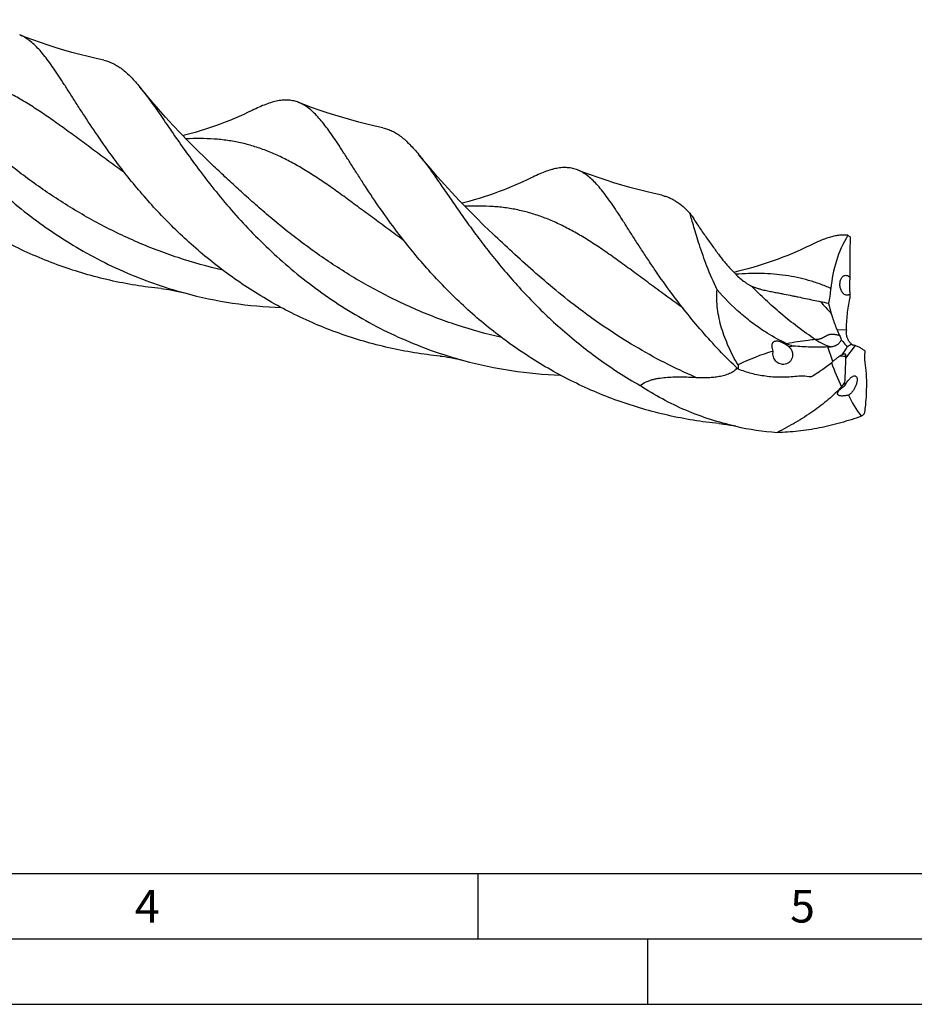
# Model space of a CAD drawing. Units: millimetres. Extents: x 0 to 594, y 0 to 420.
# Drawn here: x 162 to 230, y 0 to 75 of the extents above; entities that cross this region are included whole.
import ezdxf

# ---------------------------------------------------------------- set-up
doc = ezdxf.new("R2010")
doc.units = ezdxf.units.MM
doc.header["$LTSCALE"] = 32.67
doc.layers.add('607760671-000-00-ED1_FORMAT', color=7, linetype='CONTINUOUS')
doc.layers.add('607924523-000_CL', color=7, linetype='CONTINUOUS')
doc.styles.get("Standard").update_dxf_attribs({"font": 'TXT.SHX', "width": 0.7})

msp = doc.modelspace()

# ---------------------------------------------------------------- linework, layer by layer
at = {"layer": '607760671-000-00-ED1_FORMAT', "color": 7, "linetype": 'CONTINUOUS'}
msp.add_line((10, 10), (584, 10), dxfattribs=at)
at = {"layer": '607760671-000-00-ED1_FORMAT', "color": 3, "linetype": 'CONTINUOUS'}
for p, q in [((197, 10), (197, 5)), ((5, 5), (589, 5)), ((210, 0), (210, 5)), ((0, 0), (594, 0))]:
    msp.add_line(p, q, dxfattribs=at)
at = {"layer": '607924523-000_CL', "color": 7, "linetype": 'CONTINUOUS'}
for p, q in [((176.8256, 64.0555), (176.8255, 64.0556)), ((225.6277, 50.4055), (225.594, 50.4131)), ((225.6918, 50.3914), (225.6277, 50.4055)), ((225.768, 50.375), (225.6918, 50.3914))]:
    msp.add_line(p, q, dxfattribs=at)
at = {"layer": '607924523-000_CL', "color": 9, "linetype": 'CONTINUOUS'}
for p, q in [((224.434, 51.5911), (225.1624, 51.5522)), ((224.14, 49.1512), (223.7444, 50.2507)), ((225.8246, 50.3617), (225.0978, 49.3965))]:
    msp.add_line(p, q, dxfattribs=at)
at = {"layer": '607924523-000_CL', "color": 7, "linetype": 'CONTINUOUS'}
for points in [[(168.4192, 72.1649), (167.8245, 72.2967), (167.2006, 72.4449), (166.5812, 72.6021), (165.9663, 72.7683), (165.3562, 72.9433), (164.7514, 73.127), (164.152, 73.3192), (163.5583, 73.5199), (162.9703, 73.7288), (162.3884, 73.9458), (161.9764, 74.1057)], [(176.8256, 64.0555), (176.1697, 64.6813), (175.5146, 65.3233), (174.8836, 65.9587), (174.2769, 66.5865), (173.6938, 67.2063), (173.1332, 67.8184), (172.5949, 68.4224), (172.0785, 69.0176), (171.5831, 69.6041), (171.1652, 70.1115)], [(189.7398, 67.005), (189.1444, 67.137), (188.5198, 67.2853), (187.8999, 67.4427), (187.2846, 67.609), (186.6743, 67.7841), (186.0694, 67.9679), (185.47, 68.1602), (184.8763, 68.3608), (184.2886, 68.5697), (183.7072, 68.7865), (183.2968, 68.9458)], [(179.7477, 68.3394), (179.4423, 68.1909), (179.1023, 68.0314), (178.756, 67.875), (178.4031, 67.7218), (178.044, 67.5722), (177.6795, 67.4267), (177.3098, 67.2856), (176.9349, 67.149), (176.5548, 67.017), (176.1699, 66.89), (175.7801, 66.768), (175.3849, 66.6511), (174.9839, 66.5393), (174.5778, 66.433), (174.4544, 66.4028)], [(198.146, 58.8956), (197.49, 59.5215), (196.8345, 60.1639), (196.2028, 60.8), (195.5948, 61.4292), (195.0102, 62.0508), (194.4484, 62.6643), (193.9092, 63.2694), (193.3922, 63.8654), (192.8971, 64.4518), (192.4857, 64.9515)], [(211.06, 61.8452), (210.4655, 61.977), (209.8416, 62.1251), (209.2221, 62.2823), (208.6069, 62.4486), (207.9965, 62.6237), (207.3913, 62.8076), (206.7916, 62.9999), (206.1976, 63.2007), (205.6096, 63.4096), (205.0279, 63.6265), (204.617, 63.786)], [(201.0684, 63.1798), (200.7628, 63.0312), (200.4227, 62.8716), (200.0762, 62.7151), (199.7233, 62.5619), (199.3641, 62.4123), (198.9994, 62.2668), (198.6297, 62.1256), (198.2547, 61.9889), (197.8745, 61.857), (197.4896, 61.7299), (197.0997, 61.6079), (196.7046, 61.491), (196.3036, 61.3792), (195.8976, 61.273), (195.7748, 61.2429)], [(222.3887, 58.0199), (222.083, 57.8713), (221.7429, 57.7117), (221.3965, 57.5552), (221.0435, 57.402), (220.6843, 57.2524), (220.3197, 57.1069), (219.9499, 56.9657), (219.5749, 56.8291), (219.1948, 56.6971), (218.8098, 56.5701), (218.42, 56.4481), (218.0249, 56.3312), (217.6239, 56.2194), (217.2179, 56.1131), (216.8081, 56.0129), (216.5592, 55.9562)], [(172.7899, 54.7145), (172.9674, 54.6952), (173.1685, 54.6695), (173.3807, 54.6381), (173.6036, 54.6004), (173.8372, 54.5559), (174.081, 54.5041), (174.3344, 54.4443), (174.5873, 54.3789)], [(194.1103, 49.5547), (194.2775, 49.5366), (194.4739, 49.5118), (194.6807, 49.4815), (194.8988, 49.4451), (195.1315, 49.4013), (195.3797, 49.349), (195.6417, 49.2877), (195.9072, 49.2191)], [(215.4308, 44.3948), (215.6082, 44.3755), (215.8093, 44.3499), (216.0214, 44.3185), (216.2443, 44.2808), (216.4778, 44.2363), (216.7041, 44.1883)]]:
    msp.add_lwpolyline(points, dxfattribs=at)
for centre, radius, start, end in [((233.5402, 53.9493), 9.5845, 149.660865, 175.335188), ((222.0055, 54.0178), 5.7815, 53.486472, 55.643062), ((198.5831, -59.1568), 115.5217, 77.387563, 77.696669), ((237.8965, 56.8571), 14.4654, 193.105005, 196.209612), ((230.8223, 54.2259), 6.9103, 202.412817, 206.600302), ((231.5914, 51.3866), 6.4312, 178.524224, 180.375442), ((227.0838, 47.6996), 3.1587, 118.76918, 125.780021), ((220.1244, 161.7843), 111.5924, 271.858938, 271.976266), ((225.5077, 49.1544), 1.248, 77.961258, 83.987395), ((225.4796, 49.0242), 1.3812, 75.536292, 77.947332), ((229.9384, 49.2686), 4.8424, 176.782355, 178.48648), ((228.5911, 48.8478), 11.7023, 179.868338, 181.433341), ((221.7286, 43.5317), 4.4867, 80.664277, 96.428878), ((223.2458, 48.5814), 2.0689, 318.188605, 329.156727), ((217.7259, 55.9684), 13.96, 307.934713, 309.124615), ((221.5434, 65.9744), 22.3171, 257.476399, 265.693457)]:
    msp.add_arc(centre, radius, start, end, dxfattribs=at)
at = {"layer": '607924523-000_CL', "color": 9, "linetype": 'CONTINUOUS'}
for centre, radius, start, end in [((246.7799, 74.2149), 31.2478, 221.006762, 223.213221), ((242.7109, 55.6535), 19.8156, 199.443975, 205.245667)]:
    msp.add_arc(centre, radius, start, end, dxfattribs=at)
at = {"layer": '607924523-000_CL', "color": 7, "linetype": 'CONTINUOUS'}
for centre, major_axis, ratio, start_param, end_param in [((226.2928, 59.0941), (0.1912, 23.6871), 0.0356273, -4.6939617, -4.5629787), ((226.2928, 59.0941), (0.1912, 23.6871), 0.0356273, -4.507544, -4.4930578), ((235.7282, 24.0218), (-22.6754, 22.0518), 0.6635758, -0.3559679, -0.224985), ((235.7282, 24.0218), (-22.6754, 22.0518), 0.6635758, -0.4258888, -0.4114026), ((255.0168, 57.6688), (29.7981, 10.7959), 0.448578, 3.0940238, 3.10851), ((255.0168, 57.6688), (29.7981, 10.7959), 0.448578, -3.1192406, -2.9882577)]:
    msp.add_ellipse(centre, major_axis=major_axis, ratio=ratio, start_param=start_param, end_param=end_param, dxfattribs=at)
for points, knots in [([(149.845, 75.2712), (149.9691, 75.1187), (150.22, 74.7987), (150.5958, 74.2928), (150.9859, 73.7475), (151.3927, 73.1647), (151.8185, 72.5468), (152.4288, 71.6591), (153.2488, 70.4783), (154.3204, 68.9979), (155.513, 67.4495), (156.8362, 65.8612), (158.2962, 64.262), (159.8962, 62.6812), (161.6358, 61.1479), (163.5114, 59.6898), (165.516, 58.3333), (167.6395, 57.1018), (169.8687, 56.0163), (172.188, 55.0939), (173.7812, 54.5969), (174.5873, 54.3789)], [0, 0, 0, 0, 0.0177785, 0.0367695, 0.0569802, 0.0784072, 0.1010339, 0.1248351, 0.1758203, 0.2310319, 0.2900739, 0.3525144, 0.4179075, 0.4858105, 0.5557989, 0.6274769, 0.7004856, 0.7745054, 0.8492564, 0.9244938, 1, 1, 1, 1]), ([(169.1707, 64.6655), (168.7402, 65.2475), (167.9365, 66.3822), (166.9985, 67.7995), (166.3127, 68.8661), (165.8411, 69.6059), (165.3962, 70.3016), (164.9749, 70.9494), (164.5734, 71.5463), (164.188, 72.0894), (163.8149, 72.5764), (163.4499, 73.0054), (163.0888, 73.3748), (162.7271, 73.6834), (162.3603, 73.9301), (162.1045, 74.0551), (161.9764, 74.1057)], [0, 0, 0, 0, 0.1814252, 0.3483429, 0.4258623, 0.499194, 0.5681965, 0.6327726, 0.6928574, 0.7484516, 0.7996263, 0.8465482, 0.8895045, 0.9289396, 0.96549, 1, 1, 1, 1]), ([(168.4192, 72.1649), (168.54, 72.1391), (168.7806, 72.0717), (169.1314, 71.9249), (169.475, 71.7324), (169.8138, 71.4946), (170.1506, 71.2121), (170.488, 70.8856), (170.8288, 70.5158), (171.052, 70.2506), (171.1652, 70.1115)], [0, 0, 0, 0, 0.1060082, 0.2138296, 0.3256447, 0.4433701, 0.5685852, 0.702524, 0.8461146, 1, 1, 1, 1]), ([(171.1652, 70.1115), (171.2893, 69.959), (171.5402, 69.639), (171.9161, 69.1331), (172.3061, 68.5878), (172.7129, 68.005), (173.1388, 67.3872), (173.749, 66.4995), (174.5691, 65.3186), (175.6406, 63.8382), (176.8332, 62.2899), (178.1563, 60.7016), (179.6163, 59.1024), (181.2163, 57.5216), (182.9559, 55.9882), (184.8315, 54.5302), (186.8361, 53.1736), (188.9595, 51.9422), (191.1887, 50.8566), (193.508, 49.9342), (195.1012, 49.4371), (195.9072, 49.2191)], [0, 0, 0, 0, 0.0177789, 0.0367687, 0.0569796, 0.0784071, 0.101034, 0.1248338, 0.1758192, 0.2310308, 0.2900724, 0.3525131, 0.4179058, 0.4858088, 0.5557971, 0.6274755, 0.7004842, 0.7745043, 0.8492557, 0.9244934, 1, 1, 1, 1]), ([(172.7899, 54.7145), (172.1328, 54.7798), (170.8208, 54.9508), (168.8718, 55.3275), (166.9488, 55.8238), (165.0623, 56.437), (163.2217, 57.1622), (161.4362, 57.9932), (159.7137, 58.922), (157.5242, 60.2703), (154.9856, 62.1395), (152.264, 64.6064), (149.8988, 67.174), (148.4986, 68.9489), (147.8504, 69.8252)], [0, 0, 0, 0, 0.0659199, 0.1319654, 0.1980362, 0.2640328, 0.3298523, 0.3953846, 0.4605079, 0.5250859, 0.6519314, 0.7745363, 0.8911938, 1, 1, 1, 1]), ([(183.2968, 68.9457), (183.1763, 68.9933), (182.9275, 69.0708), (182.5364, 69.1283), (182.1282, 69.1274), (181.7005, 69.0704), (181.2501, 68.96), (180.7737, 68.7987), (180.2684, 68.5895), (179.9251, 68.4271), (179.7477, 68.3394)], [0, 0, 0, 0, 0.1047542, 0.2098067, 0.3184776, 0.4337268, 0.5579506, 0.6929634, 0.8400356, 1, 1, 1, 1]), ([(190.4912, 59.5054), (190.0607, 60.0875), (189.257, 61.2222), (188.319, 62.6395), (187.6332, 63.7061), (187.1615, 64.4459), (186.7167, 65.1415), (186.2953, 65.7894), (185.8938, 66.3863), (185.5085, 66.9294), (185.1354, 67.4165), (184.7704, 67.8454), (184.4093, 68.2148), (184.0476, 68.5234), (183.6808, 68.7702), (183.4249, 68.8952), (183.2968, 68.9457)], [0, 0, 0, 0, 0.1814242, 0.3483399, 0.425861, 0.4991912, 0.5681963, 0.6327685, 0.6928559, 0.74845, 0.7996262, 0.8465465, 0.8895048, 0.92894, 0.9654913, 1, 1, 1, 1]), ([(189.7398, 67.005), (189.8605, 66.9792), (190.1011, 66.9117), (190.4519, 66.765), (190.7955, 66.5724), (191.1343, 66.3346), (191.471, 66.0521), (191.8084, 65.7256), (192.1492, 65.3558), (192.3725, 65.0906), (192.4857, 64.9515)], [0, 0, 0, 0, 0.1060063, 0.2138262, 0.3256439, 0.4433674, 0.5685798, 0.7025229, 0.8461107, 1, 1, 1, 1]), ([(192.4857, 64.9515), (192.6848, 64.7069), (193.0891, 64.1797), (193.6981, 63.3292), (194.3494, 62.3875), (195.052, 61.3641), (195.814, 60.2694), (196.6428, 59.1151), (197.5445, 57.9141), (198.5243, 56.6796), (199.5864, 55.4256), (201.138, 53.722), (203.2881, 51.6319), (205.6755, 49.7081), (207.7508, 48.2851), (208.8413, 47.621), (209.3985, 47.3027)], [0, 0, 0, 0, 0.0383387, 0.080729, 0.1271569, 0.1775162, 0.2316347, 0.2892914, 0.3502332, 0.4141839, 0.4808543, 0.549952, 0.6942421, 0.8448828, 0.9219959, 1, 1, 1, 1]), ([(194.1103, 49.5547), (193.4532, 49.62), (192.1412, 49.7909), (190.1922, 50.1676), (188.2692, 50.664), (186.3826, 51.2771), (184.542, 52.0024), (182.1703, 53.1061), (179.3698, 54.7234), (176.3061, 56.9797), (173.5843, 59.4465), (171.5811, 61.6213), (170.1499, 63.3694), (169.4883, 64.2361), (169.1707, 64.6655)], [0, 0, 0, 0, 0.0659224, 0.1319706, 0.1980439, 0.2640429, 0.329865, 0.3953998, 0.5250527, 0.6519026, 0.7745127, 0.8911741, 0.946693, 1, 1, 1, 1]), ([(204.617, 63.786), (204.4965, 63.8335), (204.2477, 63.9109), (203.8566, 63.9684), (203.4486, 63.9676), (203.0986, 63.921), (202.8091, 63.8586), (202.4992, 63.776), (202.0942, 63.6389), (201.589, 63.4298), (201.2457, 63.2674), (201.0684, 63.1798)], [0, 0, 0, 0, 0.1047504, 0.2098012, 0.3184714, 0.4337174, 0.4946016, 0.557977, 0.6929818, 0.8400452, 1, 1, 1, 1]), ([(211.8115, 54.3456), (211.381, 54.9277), (210.7654, 55.7969), (209.9895, 56.9503), (209.455, 57.7664), (208.9534, 58.5464), (208.4818, 59.2862), (208.0369, 59.9819), (207.6156, 60.6298), (207.214, 61.2266), (206.8287, 61.7698), (206.4556, 62.2568), (206.0906, 62.6857), (205.7295, 63.0551), (205.3677, 63.3638), (205.001, 63.6105), (204.7451, 63.7355), (204.617, 63.786)], [0, 0, 0, 0, 0.1814244, 0.2668036, 0.3483461, 0.4258666, 0.4991967, 0.5682019, 0.6327752, 0.69286, 0.7484529, 0.7996295, 0.8465503, 0.8895052, 0.928941, 0.9654905, 1, 1, 1, 1]), ([(211.06, 61.8452), (211.1547, 61.825), (211.343, 61.7749), (211.6194, 61.672), (211.8909, 61.541), (212.2557, 61.3244), (212.7083, 60.977), (213.042, 60.6517), (213.2104, 60.4743)], [0, 0, 0, 0, 0.1121526, 0.2254023, 0.3412098, 0.4609308, 0.716566, 1, 1, 1, 1]), ([(213.2104, 60.4743), (213.3136, 60.3183), (213.5126, 60.0141), (213.8923, 59.4404), (214.3441, 58.7792), (214.8724, 58.0397), (215.2191, 57.5692), (215.3887, 57.3406)], [0, 0, 0, 0, 0.1469654, 0.2857466, 0.5406769, 0.7762974, 1, 1, 1, 1]), ([(215.2793, 54.6213), (215.0026, 55.2188), (214.5208, 56.3532), (214.0218, 57.7494), (213.7051, 58.7485), (213.5141, 59.3928), (213.3538, 59.9603), (213.2561, 60.3123), (213.2104, 60.4743)], [0, 0, 0, 0, 0.3178272, 0.5944177, 0.7153338, 0.823683, 0.9187815, 1, 1, 1, 1]), ([(215.4308, 44.3948), (214.7736, 44.4602), (213.4617, 44.631), (211.5126, 45.0077), (209.5897, 45.5042), (207.7031, 46.1172), (205.8626, 46.8424), (204.077, 47.6734), (202.3545, 48.6022), (200.7023, 49.6197), (199.1265, 50.7151), (197.1523, 52.2496), (194.9047, 54.2866), (192.5397, 56.8542), (191.1394, 58.629), (190.4912, 59.5054)], [0, 0, 0, 0, 0.0659168, 0.1319594, 0.1980272, 0.2640207, 0.3298373, 0.3953665, 0.4604869, 0.5250619, 0.5889389, 0.6519469, 0.7745466, 0.8911988, 1, 1, 1, 1]), ([(225.2682, 58.7906), (225.1658, 58.8015), (224.9555, 58.8115), (224.633, 58.7918), (224.2977, 58.739), (223.9481, 58.6539), (223.5827, 58.538), (223.2003, 58.3923), (222.7993, 58.2183), (222.5278, 58.0887), (222.3887, 58.0199)], [0, 0, 0, 0, 0.1023528, 0.2086696, 0.320522, 0.4392315, 0.565837, 0.7011425, 0.8457268, 1, 1, 1, 1]), ([(215.3887, 57.3406), (215.5369, 57.1408), (215.7705, 56.8398), (216.1052, 56.4434), (216.383, 56.1353), (216.6867, 55.824), (217.0217, 55.5132), (217.3274, 55.2651), (217.5892, 55.0838), (217.7254, 55.0025), (217.7938, 54.9661)], [0, 0, 0, 0, 0.2193326, 0.3358276, 0.4574953, 0.5850361, 0.7192953, 0.8603089, 0.9317502, 1, 1, 1, 1]), ([(225.0744, 54.2387), (225.0083, 54.2685), (224.9157, 54.344), (224.8207, 54.4742), (224.7578, 54.5964), (224.7108, 54.7322), (224.672, 54.9206), (224.6674, 55.1515), (224.717, 55.366), (224.7863, 55.508), (224.8475, 55.5934), (224.9183, 55.6601), (224.9973, 55.7064), (225.0825, 55.7302), (225.1411, 55.73), (225.1697, 55.726)], [0, 0, 0, 0, 0.1150764, 0.1826435, 0.2556895, 0.3322897, 0.4100803, 0.5604464, 0.6950781, 0.7551265, 0.8102552, 0.8610281, 0.9084577, 0.9541072, 1, 1, 1, 1]), ([(225.1697, 55.726), (225.1797, 55.7246), (225.2208, 55.717), (225.2604, 55.7018), (225.2885, 55.6871)], [0, 0, 0, 0, 0.2409589, 1, 1, 1, 1]), ([(217.7938, 54.9661), (217.804, 54.9607), (217.8432, 54.9402), (217.8831, 54.9209), (217.913, 54.9075)], [0, 0, 0, 0, 0.2608048, 1, 1, 1, 1]), ([(225.2885, 55.6871), (225.301, 55.6806), (225.353, 55.6499), (225.3988, 55.6092), (225.4299, 55.5749)], [0, 0, 0, 0, 0.2337768, 1, 1, 1, 1]), ([(225.4299, 55.5749), (225.4267, 55.5415), (225.4207, 55.4568), (225.4134, 55.2945), (225.4083, 55.077), (225.4073, 54.8431), (225.4102, 54.6377), (225.415, 54.4847), (225.4206, 54.3726), (225.4252, 54.3094), (225.4277, 54.2825)], [0, 0, 0, 0, 0.0777864, 0.1969505, 0.3767425, 0.5823109, 0.7396088, 0.85307, 0.9372571, 1, 1, 1, 1]), ([(174.5873, 54.3789), (175.7929, 54.0529), (178.2381, 53.5403), (180.7254, 53.3097), (181.9678, 53.264)], [0, 0, 0, 0, 0.5011358, 1, 1, 1, 1]), ([(216.8924, 48.555), (216.4008, 49.0212), (215.4565, 49.9645), (214.1339, 51.4206), (212.9237, 52.8777), (212.171, 53.8596), (211.8115, 54.3456)], [0, 0, 0, 0, 0.2634918, 0.5188961, 0.7648595, 1, 1, 1, 1]), ([(216.8888, 48.8747), (216.6228, 49.3211), (216.1413, 50.2341), (215.6855, 51.436), (215.4345, 52.4153), (215.3088, 53.1514), (215.2508, 53.8882), (215.261, 54.3785), (215.2793, 54.6213)], [0, 0, 0, 0, 0.2573779, 0.5100308, 0.6344953, 0.7576202, 0.8794241, 1, 1, 1, 1]), ([(220.6215, 50.5001), (220.1002, 50.7366), (219.2176, 51.2141), (218.0417, 52.021), (216.7269, 53.0882), (215.833, 53.9898), (215.2793, 54.6213)], [0, 0, 0, 0, 0.2528181, 0.4415496, 0.6291169, 1, 1, 1, 1]), ([(217.913, 54.9075), (217.9792, 54.8779), (218.1188, 54.822), (218.3332, 54.7492), (218.551, 54.6853), (218.8287, 54.6133), (219.1593, 54.5395), (219.5372, 54.4638), (219.8919, 54.3951), (220.3329, 54.3091), (220.7581, 54.2242), (221.1716, 54.14), (221.5698, 54.058), (222.2454, 53.9171), (222.8205, 53.7944), (223.1993, 53.7117)], [0, 0, 0, 0, 0.0400771, 0.0831021, 0.1251215, 0.1655601, 0.241736, 0.3123955, 0.3786194, 0.4415193, 0.5608355, 0.6183599, 0.6748875, 0.7856106, 1, 1, 1, 1]), ([(223.8078, 53.5773), (223.8524, 53.7607), (223.9267, 54.1429), (223.9713, 54.5294), (223.9875, 54.7288)], [0, 0, 0, 0, 0.485558, 1, 1, 1, 1]), ([(225.1679, 54.2104), (225.1601, 54.2116), (225.1281, 54.2179), (225.0969, 54.2286), (225.0744, 54.2387)], [0, 0, 0, 0, 0.2420516, 1, 1, 1, 1]), ([(225.4277, 54.2825), (225.4092, 54.2678), (225.3701, 54.2421), (225.3055, 54.216), (225.2372, 54.2043), (225.1909, 54.2068), (225.1679, 54.2104)], [0, 0, 0, 0, 0.2556153, 0.5027879, 0.748335, 1, 1, 1, 1]), ([(225.1624, 51.5522), (225.1727, 51.9571), (225.2124, 52.5623), (225.317, 53.3596), (225.3874, 53.7526), (225.4275, 53.947)], [0, 0, 0, 0, 0.5037497, 0.7530879, 1, 1, 1, 1]), ([(224.0061, 52.8191), (224.0365, 52.7149), (224.1629, 52.3002), (224.3104, 51.8918), (224.434, 51.5911)], [0, 0, 0, 0, 0.2501619, 1, 1, 1, 1]), ([(225.5635, 50.4684), (225.5332, 50.4933), (225.4748, 50.5494), (225.3696, 50.6788), (225.2633, 50.8639), (225.1821, 51.1013), (225.1609, 51.2652), (225.1604, 51.3445)], [0, 0, 0, 0, 0.1186983, 0.2444174, 0.5040474, 0.7601192, 1, 1, 1, 1]), ([(219.5739, 49.935), (219.5471, 50.0026), (219.513, 50.1062), (219.4865, 50.2477), (219.4791, 50.3536), (219.4884, 50.4581), (219.5157, 50.5412), (219.5524, 50.6), (219.5881, 50.6388), (219.6316, 50.6706), (219.6985, 50.7023), (219.7932, 50.7202), (219.9098, 50.7144), (220.0259, 50.6902), (220.1393, 50.6529), (220.2493, 50.6059), (220.3912, 50.5339), (220.4929, 50.4713), (220.5588, 50.427)], [0, 0, 0, 0, 0.1215592, 0.1813282, 0.2402547, 0.298277, 0.355624, 0.3844183, 0.4135396, 0.4432448, 0.4736992, 0.53664, 0.6017008, 0.6677786, 0.7342546, 0.8008304, 0.8673604, 1, 1, 1, 1]), ([(220.6215, 50.5001), (220.6621, 50.4817), (220.8258, 50.4118), (220.9952, 50.3558), (221.1237, 50.3201)], [0, 0, 0, 0, 0.2503042, 1, 1, 1, 1]), ([(224.768, 50.8055), (224.7555, 50.7653), (224.7215, 50.6869), (224.6492, 50.5811), (224.5595, 50.4881), (224.4225, 50.3836), (224.2272, 50.2912), (224.0572, 50.2612), (223.9728, 50.2583)], [0, 0, 0, 0, 0.1235494, 0.2484296, 0.3743004, 0.5006752, 0.7522509, 1, 1, 1, 1]), ([(224.6435, 51.1317), (224.6699, 51.0789), (224.7164, 50.9718), (224.7527, 50.8609), (224.768, 50.8055)], [0, 0, 0, 0, 0.506742, 1, 1, 1, 1]), ([(224.768, 50.8055), (224.8054, 50.7591), (224.9573, 50.5742), (225.1154, 50.3944), (225.2369, 50.2621)], [0, 0, 0, 0, 0.2494292, 1, 1, 1, 1]), ([(225.6248, 50.3979), (225.6169, 50.3999), (225.6018, 50.4059), (225.5764, 50.4275), (225.5668, 50.4519), (225.5635, 50.4684)], [0, 0, 0, 0, 0.2486047, 0.4855968, 1, 1, 1, 1]), ([(219.555, 49.6915), (219.5535, 49.7117), (219.5507, 49.7933), (219.56, 49.8753), (219.5739, 49.935)], [0, 0, 0, 0, 0.2485221, 1, 1, 1, 1]), ([(219.9256, 49.0465), (219.8738, 49.0809), (219.7773, 49.163), (219.6632, 49.3169), (219.5843, 49.4958), (219.5596, 49.6256), (219.555, 49.6915)], [0, 0, 0, 0, 0.2428016, 0.4896337, 0.7418811, 1, 1, 1, 1]), ([(221.0497, 49.7302), (221.0567, 49.6596), (221.052, 49.5149), (220.985, 49.3082), (220.8606, 49.1299), (220.6915, 48.9989), (220.4964, 48.9254), (220.2936, 48.9108), (220.0982, 48.9511), (219.9798, 49.0103), (219.9256, 49.0465)], [0, 0, 0, 0, 0.1287009, 0.2591644, 0.3894629, 0.5173846, 0.6417145, 0.7627042, 0.8816036, 1, 1, 1, 1]), ([(220.5588, 50.427), (220.5793, 50.4132), (220.6605, 50.3571), (220.739, 50.2973), (220.7965, 50.2508)], [0, 0, 0, 0, 0.2506603, 1, 1, 1, 1]), ([(220.7965, 50.2508), (220.8657, 50.1833), (220.9836, 50.0217), (221.0398, 49.829), (221.0497, 49.7302)], [0, 0, 0, 0, 0.4932539, 1, 1, 1, 1]), ([(223.7444, 50.2507), (223.3035, 50.2363), (222.6443, 50.231), (221.7704, 50.2653), (221.3382, 50.2985), (221.1237, 50.3201)], [0, 0, 0, 0, 0.5044653, 0.753413, 1, 1, 1, 1]), ([(224.8367, 49.6438), (224.8702, 49.6956), (225.0036, 49.9017), (225.1368, 50.1079), (225.2369, 50.2621)], [0, 0, 0, 0, 0.2510445, 1, 1, 1, 1]), ([(224.8367, 49.6438), (224.8554, 49.6606), (224.8903, 49.6897), (224.9422, 49.7225), (224.9877, 49.7403), (225.0168, 49.7416), (225.0289, 49.739)], [0, 0, 0, 0, 0.3416271, 0.6164796, 0.8308869, 1, 1, 1, 1]), ([(225.0289, 49.739), (225.0357, 49.7375), (225.0489, 49.7327), (225.066, 49.7194), (225.0799, 49.7008), (225.0951, 49.6674), (225.1052, 49.6128), (225.1052, 49.5662), (225.1037, 49.5404)], [0, 0, 0, 0, 0.0904501, 0.1815697, 0.2801838, 0.3912048, 0.6604633, 1, 1, 1, 1]), ([(225.6384, 50.3956), (225.6372, 50.3957), (225.6327, 50.3963), (225.6281, 50.3971), (225.6248, 50.3979)], [0, 0, 0, 0, 0.256691, 1, 1, 1, 1]), ([(226.3042, 50.146), (226.2289, 50.194), (226.0748, 50.2798), (225.9084, 50.34), (225.8246, 50.3617)], [0, 0, 0, 0, 0.5076539, 1, 1, 1, 1]), ([(226.5786, 49.9442), (226.5562, 49.9628), (226.4678, 50.0341), (226.3754, 50.1006), (226.3042, 50.146)], [0, 0, 0, 0, 0.2562045, 1, 1, 1, 1]), ([(226.5786, 49.9442), (226.5587, 49.7838), (226.537, 49.4732), (226.5583, 49.162), (226.5816, 49.015)], [0, 0, 0, 0, 0.5208028, 1, 1, 1, 1]), ([(195.9072, 49.2191), (197.1134, 48.893), (199.5599, 48.3802), (202.0485, 48.1497), (203.2915, 48.104)], [0, 0, 0, 0, 0.5011372, 1, 1, 1, 1]), ([(223.1054, 48.3768), (223.1943, 48.437), (223.5486, 48.6821), (223.8918, 48.9437), (224.14, 49.1512)], [0, 0, 0, 0, 0.2491095, 1, 1, 1, 1]), ([(224.14, 49.1512), (224.2046, 49.2052), (224.3336, 49.3137), (224.4618, 49.423), (224.526, 49.4777)], [0, 0, 0, 0, 0.4996952, 1, 1, 1, 1]), ([(224.526, 49.4777), (224.571, 49.516), (224.6698, 49.5825), (224.7801, 49.6271), (224.8367, 49.6438)], [0, 0, 0, 0, 0.5003628, 1, 1, 1, 1]), ([(225.0978, 49.3965), (225.0898, 49.0973), (225.0716, 48.4718), (225.0431, 47.8465), (225.0221, 47.5207)], [0, 0, 0, 0, 0.4782806, 1, 1, 1, 1]), ([(226.5816, 49.015), (226.6032, 48.8793), (226.6399, 48.5982), (226.6895, 48.0027), (226.7056, 47.2027), (226.6578, 46.1903), (226.583, 45.4949), (226.5348, 45.1386)], [0, 0, 0, 0, 0.1060332, 0.2185535, 0.4608414, 0.7226309, 1, 1, 1, 1]), ([(213.6531, 47.9285), (213.7953, 47.9199), (214.0796, 47.9085), (214.5052, 47.911), (214.9275, 47.9355), (215.3444, 47.9857), (215.6855, 48.0534), (215.9509, 48.1277), (216.1443, 48.1949), (216.3308, 48.276), (216.5643, 48.4054), (216.7219, 48.5367), (216.8015, 48.6425)], [0, 0, 0, 0, 0.12864, 0.2566646, 0.3839241, 0.5102244, 0.6353013, 0.6972986, 0.7588595, 0.8199365, 0.8805019, 1, 1, 1, 1]), ([(221.2263, 47.9902), (220.8496, 47.9472), (220.0988, 47.9088), (218.9867, 47.9904), (217.9137, 48.2025), (217.2261, 48.4254), (216.8924, 48.555)], [0, 0, 0, 0, 0.2578632, 0.5096657, 0.7565466, 1, 1, 1, 1]), ([(222.4565, 47.959), (222.5111, 47.9926), (222.7296, 48.1283), (222.9454, 48.2686), (223.1054, 48.3768)], [0, 0, 0, 0, 0.2492397, 1, 1, 1, 1]), ([(209.3985, 47.3027), (209.5377, 47.4262), (209.7838, 47.5691), (210.1308, 47.6996), (210.3974, 47.7753), (210.667, 47.8334), (211.0283, 47.8925), (211.4821, 47.9389), (212.0269, 47.9649), (212.5704, 47.9693), (213.1125, 47.9569), (213.4731, 47.9394), (213.6531, 47.9285)], [0, 0, 0, 0, 0.1274072, 0.1908143, 0.2539517, 0.3168587, 0.3795684, 0.5044808, 0.6288763, 0.7528674, 0.8765463, 1, 1, 1, 1]), ([(225.0748, 47.3209), (225.0968, 47.3675), (225.1445, 47.4594), (225.226, 47.5913), (225.3166, 47.7148), (225.3832, 47.791), (225.4178, 47.8265)], [0, 0, 0, 0, 0.2517215, 0.5060137, 0.7575205, 1, 1, 1, 1]), ([(225.4178, 47.8265), (225.4474, 47.8567), (225.5064, 47.9119), (225.5989, 47.9794), (225.6888, 48.0249), (225.75, 48.0396), (225.7784, 48.041)], [0, 0, 0, 0, 0.2965475, 0.5657184, 0.8007596, 1, 1, 1, 1]), ([(225.7784, 48.041), (225.7998, 48.0421), (225.8421, 48.0384), (225.8991, 48.0094), (225.942, 47.9602), (225.971, 47.8955), (225.9871, 47.8178), (225.9911, 47.7294), (225.9836, 47.6324), (225.9582, 47.4906), (225.8998, 47.3061), (225.7968, 47.0885), (225.6649, 46.8839), (225.5586, 46.7611), (225.5014, 46.7064)], [0, 0, 0, 0, 0.0406281, 0.0786373, 0.1180507, 0.1619048, 0.2116525, 0.2674878, 0.3290184, 0.3955222, 0.5399853, 0.6939929, 0.8501218, 1, 1, 1, 1]), ([(216.7041, 44.1883), (216.0534, 44.3331), (214.7645, 44.6819), (212.8891, 45.3802), (211.0896, 46.2475), (209.9499, 46.9343), (209.3985, 47.3027)], [0, 0, 0, 0, 0.2504841, 0.5008718, 0.75084, 1, 1, 1, 1]), ([(224.7879, 47.2021), (224.6355, 47.0318), (224.3111, 46.697), (223.7833, 46.2204), (223.2112, 45.7601), (222.6006, 45.3169), (221.9567, 44.8908), (221.0527, 44.3414), (220.3477, 43.9617), (219.8676, 43.7203)], [0, 0, 0, 0, 0.1131108, 0.2305514, 0.3518255, 0.4764419, 0.6039485, 0.7339407, 1, 1, 1, 1]), ([(224.8657, 46.5022), (224.8314, 46.5011), (224.7646, 46.5017), (224.6831, 46.5117), (224.6234, 46.5277), (224.5733, 46.5477), (224.531, 46.5771), (224.5046, 46.6159), (224.4935, 46.6465), (224.4899, 46.6787), (224.4937, 46.7233), (224.5124, 46.7798), (224.5486, 46.8453), (224.5953, 46.9096), (224.65, 46.9726), (224.7108, 47.0342), (224.7995, 47.1153), (224.9203, 47.2126), (225.0222, 47.2852), (225.0748, 47.3209)], [0, 0, 0, 0, 0.0762037, 0.1482398, 0.1818185, 0.213178, 0.2681576, 0.2927024, 0.3162937, 0.3398519, 0.3640357, 0.4152829, 0.4707099, 0.5297298, 0.5916418, 0.6558612, 0.7219714, 0.8586693, 1, 1, 1, 1]), ([(225.5014, 46.7064), (225.4749, 46.6811), (225.4216, 46.6346), (225.3636, 46.5941), (225.3344, 46.5768)], [0, 0, 0, 0, 0.5195987, 1, 1, 1, 1]), ([(225.3344, 46.5768), (225.2571, 46.5572), (225.1402, 46.5317), (224.9833, 46.5095), (224.9047, 46.5035), (224.8657, 46.5022)], [0, 0, 0, 0, 0.5033749, 0.7534963, 1, 1, 1, 1]), ([(226.308, 44.958), (225.7899, 44.7718), (224.7374, 44.4322), (223.1265, 44.0384), (221.4991, 43.7811), (220.407, 43.7179), (219.8676, 43.7203)], [0, 0, 0, 0, 0.2506886, 0.5031123, 0.7543544, 1, 1, 1, 1])]:
    msp.add_open_spline(points, degree=3, knots=knots, dxfattribs=at)
at = {"layer": '607924523-000_CL', "color": 9, "linetype": 'CONTINUOUS'}
for points, knots in [([(170.0154, 63.5554), (169.6065, 63.8482), (168.8073, 64.429), (167.6385, 65.2938), (166.5166, 66.1275), (165.4371, 66.921), (164.3942, 67.666), (163.3819, 68.3551), (162.3932, 68.9817), (161.4209, 69.5406), (160.4574, 70.0273), (159.495, 70.4388), (158.5263, 70.7731), (157.544, 71.03), (156.5414, 71.2107), (155.5121, 71.3181), (154.4501, 71.3565), (153.7312, 71.3402), (153.3658, 71.3233)], [0, 0, 0, 0, 0.0800823, 0.1573017, 0.2315169, 0.3026373, 0.3706389, 0.4355781, 0.4976056, 0.5569812, 0.6140787, 0.6693902, 0.7235105, 0.7771115, 0.8308995, 0.8855687, 0.9417545, 1, 1, 1, 1]), ([(177.4974, 56.1248), (176.3444, 56.3894), (174.07, 57.0265), (170.7844, 58.2897), (167.6741, 59.8197), (164.7765, 61.56), (162.533, 63.1463), (160.8559, 64.456), (159.6739, 65.433), (158.5518, 66.406), (157.4876, 67.3648), (156.4785, 68.2995), (155.8247, 68.9146), (155.5053, 69.2153)], [0, 0, 0, 0, 0.1368569, 0.272794, 0.4067029, 0.5373674, 0.663449, 0.7243324, 0.7835285, 0.8408576, 0.8961489, 0.9492426, 1, 1, 1, 1]), ([(191.3369, 58.3947), (190.9279, 58.6875), (190.1287, 59.2684), (188.9597, 60.1333), (187.8378, 60.967), (186.7581, 61.7606), (185.7152, 62.5057), (184.7028, 63.1949), (183.7141, 63.8216), (182.7417, 64.3805), (181.7781, 64.8673), (180.8156, 65.2788), (179.8468, 65.6132), (178.8645, 65.8702), (177.8618, 66.0508), (176.4687, 66.1963), (175.4037, 66.1967), (174.6861, 66.1635)], [0, 0, 0, 0, 0.0800874, 0.1573118, 0.2315309, 0.3026562, 0.370662, 0.4356053, 0.4976365, 0.5570144, 0.6141148, 0.6694285, 0.7235509, 0.7771535, 0.8309435, 0.885614, 1, 1, 1, 1]), ([(198.8205, 50.9643), (197.6675, 51.2289), (195.3927, 51.8658), (192.1067, 53.129), (188.996, 54.659), (186.098, 56.3994), (183.8542, 57.9858), (182.1769, 59.2957), (180.9947, 60.2728), (179.8724, 61.2458), (178.8082, 62.2047), (177.7989, 63.1396), (177.1451, 63.7547), (176.8256, 64.0555)], [0, 0, 0, 0, 0.1368558, 0.2727924, 0.4067014, 0.5373665, 0.6634485, 0.724332, 0.7835285, 0.8408579, 0.8961484, 0.9492424, 1, 1, 1, 1]), ([(212.6569, 53.2351), (212.248, 53.5279), (211.4488, 54.1087), (210.2799, 54.9736), (209.158, 55.8073), (208.0784, 56.6008), (207.0356, 57.3459), (206.0232, 58.035), (205.0345, 58.6617), (204.0622, 59.2206), (203.0987, 59.7074), (202.1363, 60.1189), (201.1675, 60.4533), (200.1852, 60.7102), (199.1826, 60.891), (198.1533, 60.9984), (197.0913, 61.0368), (196.3725, 61.0206), (196.0071, 61.0037)], [0, 0, 0, 0, 0.080083, 0.1573032, 0.231519, 0.3026402, 0.3706432, 0.4355834, 0.4976121, 0.5569878, 0.6140855, 0.6693973, 0.7235174, 0.7771176, 0.8309047, 0.8855724, 0.9417564, 1, 1, 1, 1]), ([(213.6531, 47.9285), (212.8433, 48.2768), (211.26, 49.0228), (208.9864, 50.2812), (206.8419, 51.6441), (204.8351, 53.0799), (202.9694, 54.5546), (201.2434, 56.033), (199.651, 57.4801), (198.6365, 58.4338), (198.146, 58.8956)], [0, 0, 0, 0, 0.1384477, 0.2746668, 0.407894, 0.5373123, 0.6620693, 0.7813031, 0.8941896, 1, 1, 1, 1]), ([(223.9875, 54.7288), (223.7067, 54.8498), (223.1423, 55.0736), (222.2796, 55.3519), (221.4052, 55.5693), (220.5142, 55.7268), (219.6022, 55.8266), (218.3319, 55.8875), (217.3643, 55.8539), (216.7114, 55.8075)], [0, 0, 0, 0, 0.1234401, 0.2449145, 0.3656444, 0.4868918, 0.6098905, 0.7357825, 1, 1, 1, 1]), ([(222.8019, 50.8189), (222.337, 51.1279), (221.4384, 51.765), (220.1687, 52.7805), (218.9963, 53.8259), (218.2636, 54.5467), (217.913, 54.9075)], [0, 0, 0, 0, 0.2622681, 0.5172295, 0.7636048, 1, 1, 1, 1]), ([(224.6435, 51.1317), (224.6105, 51.1373), (224.5444, 51.1493), (224.4448, 51.1676), (224.3441, 51.1855), (224.2597, 51.1995), (224.1913, 51.2073), (224.1398, 51.2114), (224.0878, 51.2144), (224.0353, 51.2154), (223.9823, 51.2128), (223.9288, 51.2059), (223.8745, 51.1954), (223.8196, 51.1795), (223.7643, 51.158), (223.7171, 51.1389), (223.6793, 51.1205), (223.6507, 51.1049), (223.6216, 51.0889), (223.5816, 51.068), (223.5303, 51.042), (223.4685, 51.0088), (223.4065, 50.9734), (223.342, 50.9413), (223.2763, 50.9114), (223.2098, 50.884), (223.1425, 50.8604), (223.0745, 50.8413), (223.0062, 50.827), (222.9378, 50.8181), (222.8696, 50.8152), (222.8243, 50.8171), (222.8019, 50.8189)], [0, 0, 0, 0, 0.0519854, 0.1045362, 0.1575699, 0.2109668, 0.2376907, 0.2644897, 0.2914677, 0.3186507, 0.3460776, 0.3739508, 0.4025119, 0.4320138, 0.4627272, 0.4946735, 0.5111971, 0.5281201, 0.5453443, 0.5627821, 0.598342, 0.6348211, 0.6719686, 0.709373, 0.746839, 0.7841638, 0.821181, 0.8577858, 0.8939228, 0.9296033, 0.964959, 1, 1, 1, 1]), ([(222.8019, 50.819), (222.6117, 50.7985), (221.882, 50.7145), (221.155, 50.6041), (220.6216, 50.5)], [0, 0, 0, 0, 0.2602791, 1, 1, 1, 1]), ([(222.8019, 50.8189), (222.9935, 50.6991), (223.3728, 50.4872), (223.7753, 50.3222), (223.9728, 50.2583)], [0, 0, 0, 0, 0.521349, 1, 1, 1, 1]), ([(224.6559, 49.5681), (224.694, 49.5684), (224.8436, 49.5673), (224.9932, 49.5556), (225.1037, 49.5404)], [0, 0, 0, 0, 0.2542939, 1, 1, 1, 1])]:
    msp.add_open_spline(points, degree=3, knots=knots, dxfattribs=at)

# ---------------------------------------------------------------- texts
at = {"layer": '607760671-000-00-ED1_FORMAT', "color": 2, "linetype": 'CONTINUOUS', "char_height": 2.5, "attachment_point": 1, "line_spacing_factor": 0.9}
for s, insert, width in [('4', (170.7798, 8.75), 3.660714), ('5', (220.869, 8.75), 3.392857)]:
    msp.add_mtext(s, dxfattribs=dict(at, insert=insert, width=width))

doc.saveas('drawing.dxf')
